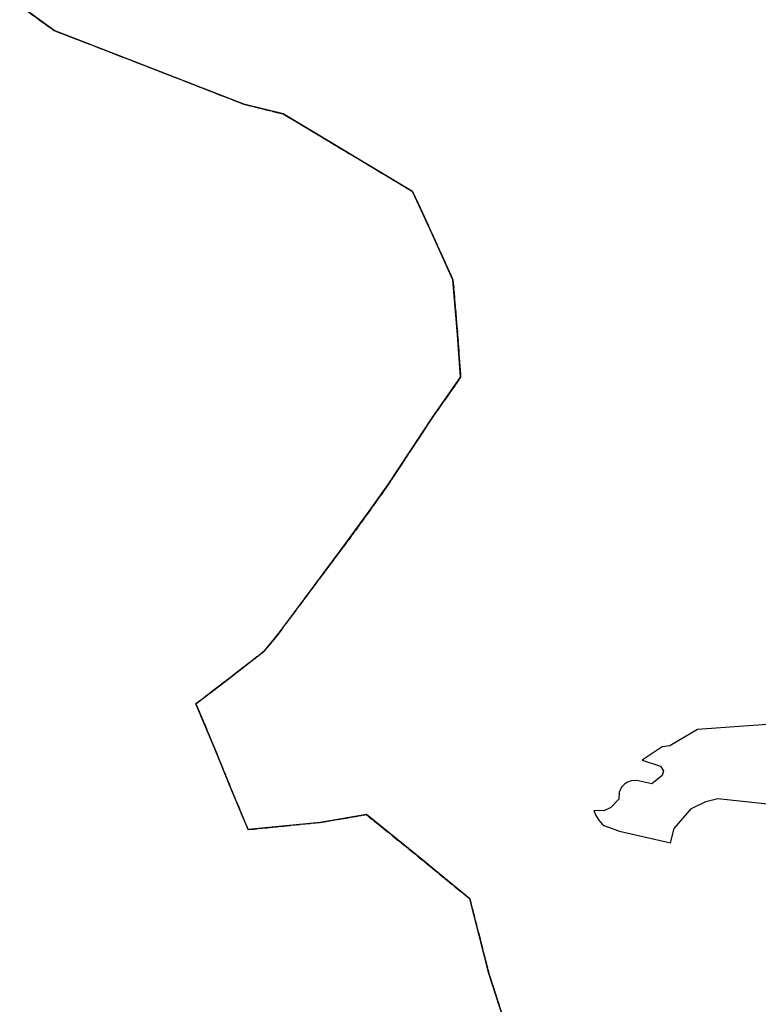
# Model space of a CAD drawing. Units: metres. Extents: x 1032207 to 1037402, y 6306807 to 6314127.
# Drawn here: x 1033161 to 1033527, y 6310973 to 6311461 of the extents above; entities that cross this region are included whole.
import ezdxf

# ---------------------------------------------------------------- set-up
doc = ezdxf.new("R2010")
doc.units = ezdxf.units.M
doc.linetypes.add('TOPO2', pattern=[2.4, 2, -0.4])
doc.linetypes.add('TOPO5', pattern=[5.4, 3, -1, 0.4, -1])
for name, color, linetype in [('ig_cad_limcom', 1, 'TOPO5'), ('ig_cad_parcel', 3, 'CONTINUOUS'), ('ig_cad_section', 20, 'TOPO2')]:
    doc.layers.add(name, color=color, linetype=linetype)

msp = doc.modelspace()

# ---------------------------------------------------------------- linework, layer by layer
at = {"layer": 'ig_cad_limcom'}
msp.add_lwpolyline([(1033160.9, 6311467.8), (1033178.07, 6311455.41), (1033221.5, 6311438.62), (1033272.04, 6311418.95), (1033291.51, 6311414.12), (1033355.65, 6311375.69), (1033364.99, 6311355.4), (1033375.64, 6311331.95), (1033377.95, 6311304.71), (1033379.45, 6311283.7), (1033365.34, 6311263.56), (1033343.93, 6311231.06), (1033335.52, 6311219.16), (1033325.75, 6311205.7), (1033320.75, 6311198.97), (1033297.21, 6311167.54), (1033288.86, 6311156.26), (1033282.22, 6311148.08), (1033263.33, 6311133.38), (1033248.26, 6311121.88), (1033257.58, 6311099.61), (1033266.25, 6311078.41), (1033274.07, 6311059.58), (1033309.87, 6311063.18), (1033332.8, 6311067.01), (1033360.49, 6311044.55), (1033372.9, 6311034.35), (1033383.97, 6311025.34), (1033393.45, 6310988.27), (1033402.3, 6310960.78)], dxfattribs=at)
msp.add_lwpolyline([(1033160.9, 6311467.8), (1033178.07, 6311455.41), (1033221.5, 6311438.62), (1033272.04, 6311418.95), (1033291.51, 6311414.12), (1033355.65, 6311375.69), (1033364.99, 6311355.4), (1033375.64, 6311331.95), (1033377.95, 6311304.71), (1033379.45, 6311283.7), (1033365.34, 6311263.56), (1033343.93, 6311231.06), (1033335.52, 6311219.16), (1033325.75, 6311205.7), (1033320.75, 6311198.97), (1033297.21, 6311167.54), (1033288.86, 6311156.26), (1033282.22, 6311148.08), (1033263.33, 6311133.38), (1033248.26, 6311121.88), (1033257.58, 6311099.61), (1033266.25, 6311078.41), (1033274.07, 6311059.58), (1033309.87, 6311063.18), (1033332.8, 6311067.01), (1033360.49, 6311044.55), (1033372.9, 6311034.35), (1033383.97, 6311025.34), (1033393.45, 6310988.27), (1033402.3, 6310960.78)], dxfattribs=at)
msp.add_lwpolyline([(1033160.9, 6311467.8), (1033178.07, 6311455.41), (1033221.5, 6311438.62), (1033272.04, 6311418.95), (1033291.51, 6311414.12), (1033355.65, 6311375.69), (1033364.99, 6311355.4), (1033375.64, 6311331.95), (1033377.95, 6311304.71), (1033379.45, 6311283.7), (1033365.34, 6311263.56), (1033343.93, 6311231.06), (1033335.52, 6311219.16), (1033325.75, 6311205.7), (1033320.75, 6311198.97), (1033297.21, 6311167.54), (1033288.86, 6311156.26), (1033282.22, 6311148.08), (1033263.33, 6311133.38), (1033248.26, 6311121.88), (1033257.58, 6311099.61), (1033266.25, 6311078.41), (1033274.07, 6311059.58), (1033309.87, 6311063.18), (1033332.8, 6311067.01), (1033360.49, 6311044.55), (1033372.9, 6311034.35), (1033383.97, 6311025.34), (1033393.45, 6310988.27), (1033402.3, 6310960.78)], dxfattribs=at)
msp.add_lwpolyline([(1033160.9, 6311467.8), (1033178.07, 6311455.41), (1033221.5, 6311438.62), (1033272.04, 6311418.95), (1033291.51, 6311414.12), (1033355.65, 6311375.69), (1033364.99, 6311355.4), (1033375.64, 6311331.95), (1033377.95, 6311304.71), (1033379.45, 6311283.7), (1033365.34, 6311263.56), (1033343.93, 6311231.06), (1033335.52, 6311219.16), (1033325.75, 6311205.7), (1033320.75, 6311198.97), (1033297.21, 6311167.54), (1033288.86, 6311156.26), (1033282.22, 6311148.08), (1033263.33, 6311133.38), (1033248.26, 6311121.88), (1033257.58, 6311099.61), (1033266.25, 6311078.41), (1033274.07, 6311059.58), (1033309.87, 6311063.18), (1033332.8, 6311067.01), (1033360.49, 6311044.55), (1033372.9, 6311034.35), (1033383.97, 6311025.34), (1033393.45, 6310988.27), (1033402.3, 6310960.78)], dxfattribs=at)
msp.add_lwpolyline([(1033160.9, 6311467.8), (1033178.07, 6311455.41), (1033221.5, 6311438.62), (1033272.04, 6311418.95), (1033291.51, 6311414.12), (1033355.65, 6311375.69), (1033364.99, 6311355.4), (1033375.64, 6311331.95), (1033377.95, 6311304.71), (1033379.45, 6311283.7), (1033365.34, 6311263.56), (1033343.93, 6311231.06), (1033335.52, 6311219.16), (1033325.75, 6311205.7), (1033320.75, 6311198.97), (1033297.21, 6311167.54), (1033288.86, 6311156.26), (1033282.22, 6311148.08), (1033263.33, 6311133.38), (1033248.26, 6311121.88), (1033257.58, 6311099.61), (1033266.25, 6311078.41), (1033274.07, 6311059.58), (1033309.87, 6311063.18), (1033332.8, 6311067.01), (1033360.49, 6311044.55), (1033372.9, 6311034.35), (1033383.97, 6311025.34), (1033393.45, 6310988.27), (1033402.3, 6310960.78)], dxfattribs=at)
msp.add_lwpolyline([(1033160.9, 6311467.8), (1033178.07, 6311455.41), (1033221.5, 6311438.62), (1033272.04, 6311418.95), (1033291.51, 6311414.12), (1033355.65, 6311375.69), (1033364.99, 6311355.4), (1033375.64, 6311331.95), (1033377.95, 6311304.71), (1033379.45, 6311283.7), (1033365.34, 6311263.56), (1033343.93, 6311231.06), (1033335.52, 6311219.16), (1033325.75, 6311205.7), (1033320.75, 6311198.97), (1033297.21, 6311167.54), (1033288.86, 6311156.26), (1033282.22, 6311148.08), (1033263.33, 6311133.38), (1033248.26, 6311121.88), (1033257.58, 6311099.61), (1033266.25, 6311078.41), (1033274.07, 6311059.58), (1033309.87, 6311063.18), (1033332.8, 6311067.01), (1033360.49, 6311044.55), (1033372.9, 6311034.35), (1033383.97, 6311025.34), (1033393.45, 6310988.27), (1033402.3, 6310960.78)], dxfattribs=at)
msp.add_lwpolyline([(1033160.9, 6311467.8), (1033178.07, 6311455.41), (1033221.5, 6311438.62), (1033272.04, 6311418.95), (1033291.51, 6311414.12), (1033355.65, 6311375.69), (1033364.99, 6311355.4), (1033375.64, 6311331.95), (1033377.95, 6311304.71), (1033379.45, 6311283.7), (1033365.34, 6311263.56), (1033343.93, 6311231.06), (1033335.52, 6311219.16), (1033325.75, 6311205.7), (1033320.75, 6311198.97), (1033297.21, 6311167.54), (1033288.86, 6311156.26), (1033282.22, 6311148.08), (1033263.33, 6311133.38), (1033248.26, 6311121.88), (1033257.58, 6311099.61), (1033266.25, 6311078.41), (1033274.07, 6311059.58), (1033309.87, 6311063.18), (1033332.8, 6311067.01), (1033360.49, 6311044.55), (1033372.9, 6311034.35), (1033383.97, 6311025.34), (1033393.45, 6310988.27), (1033402.3, 6310960.78)], dxfattribs=at)
msp.add_lwpolyline([(1033160.9, 6311467.8), (1033178.07, 6311455.41), (1033221.5, 6311438.62), (1033272.04, 6311418.95), (1033291.51, 6311414.12), (1033355.65, 6311375.69), (1033364.99, 6311355.4), (1033375.64, 6311331.95), (1033377.95, 6311304.71), (1033379.45, 6311283.7), (1033365.34, 6311263.56), (1033343.93, 6311231.06), (1033335.52, 6311219.16), (1033325.75, 6311205.7), (1033320.75, 6311198.97), (1033297.21, 6311167.54), (1033288.86, 6311156.26), (1033282.22, 6311148.08), (1033263.33, 6311133.38), (1033248.26, 6311121.88), (1033257.58, 6311099.61), (1033266.25, 6311078.41), (1033274.07, 6311059.58), (1033309.87, 6311063.18), (1033332.8, 6311067.01), (1033360.49, 6311044.55), (1033372.9, 6311034.35), (1033383.97, 6311025.34), (1033393.45, 6310988.27), (1033402.3, 6310960.78)], dxfattribs=at)
msp.add_lwpolyline([(1033160.9, 6311467.8), (1033178.07, 6311455.41), (1033221.5, 6311438.62), (1033272.04, 6311418.95), (1033291.51, 6311414.12), (1033355.65, 6311375.69), (1033364.99, 6311355.4), (1033375.64, 6311331.95), (1033377.95, 6311304.71), (1033379.45, 6311283.7), (1033365.34, 6311263.56), (1033343.93, 6311231.06), (1033335.52, 6311219.16), (1033325.75, 6311205.7), (1033320.75, 6311198.97), (1033297.21, 6311167.54), (1033288.86, 6311156.26), (1033282.22, 6311148.08), (1033263.33, 6311133.38), (1033248.26, 6311121.88), (1033257.58, 6311099.61), (1033266.25, 6311078.41), (1033274.07, 6311059.58), (1033309.87, 6311063.18), (1033332.8, 6311067.01), (1033360.49, 6311044.55), (1033372.9, 6311034.35), (1033383.97, 6311025.34), (1033393.45, 6310988.27), (1033402.3, 6310960.78)], dxfattribs=at)
msp.add_lwpolyline([(1033160.9, 6311467.8), (1033178.07, 6311455.41), (1033221.5, 6311438.62), (1033272.04, 6311418.95), (1033291.51, 6311414.12), (1033355.65, 6311375.69), (1033364.99, 6311355.4), (1033375.64, 6311331.95), (1033377.95, 6311304.71), (1033379.45, 6311283.7), (1033365.34, 6311263.56), (1033343.93, 6311231.06), (1033335.52, 6311219.16), (1033325.75, 6311205.7), (1033320.75, 6311198.97), (1033297.21, 6311167.54), (1033288.86, 6311156.26), (1033282.22, 6311148.08), (1033263.33, 6311133.38), (1033248.26, 6311121.88), (1033257.58, 6311099.61), (1033266.25, 6311078.41), (1033274.07, 6311059.58), (1033309.87, 6311063.18), (1033332.8, 6311067.01), (1033360.49, 6311044.55), (1033372.9, 6311034.35), (1033383.97, 6311025.34), (1033393.45, 6310988.27), (1033402.3, 6310960.78)], dxfattribs=at)
msp.add_lwpolyline([(1033160.9, 6311467.8), (1033178.07, 6311455.41), (1033221.5, 6311438.62), (1033272.04, 6311418.95), (1033291.51, 6311414.12), (1033355.65, 6311375.69), (1033364.99, 6311355.4), (1033375.64, 6311331.95), (1033377.95, 6311304.71), (1033379.45, 6311283.7), (1033365.34, 6311263.56), (1033343.93, 6311231.06), (1033335.52, 6311219.16), (1033325.75, 6311205.7), (1033320.75, 6311198.97), (1033297.21, 6311167.54), (1033288.86, 6311156.26), (1033282.22, 6311148.08), (1033263.33, 6311133.38), (1033248.26, 6311121.88), (1033257.58, 6311099.61), (1033266.25, 6311078.41), (1033274.07, 6311059.58), (1033309.87, 6311063.18), (1033332.8, 6311067.01), (1033360.49, 6311044.55), (1033372.9, 6311034.35), (1033383.97, 6311025.34), (1033393.45, 6310988.27), (1033402.3, 6310960.78)], dxfattribs=at)
msp.add_lwpolyline([(1033160.9, 6311467.8), (1033178.07, 6311455.41), (1033221.5, 6311438.62), (1033272.04, 6311418.95), (1033291.51, 6311414.12), (1033355.65, 6311375.69), (1033364.99, 6311355.4), (1033375.64, 6311331.95), (1033377.95, 6311304.71), (1033379.45, 6311283.7), (1033365.34, 6311263.56), (1033343.93, 6311231.06), (1033335.52, 6311219.16), (1033325.75, 6311205.7), (1033320.75, 6311198.97), (1033297.21, 6311167.54), (1033288.86, 6311156.26), (1033282.22, 6311148.08), (1033263.33, 6311133.38), (1033248.26, 6311121.88), (1033257.58, 6311099.61), (1033266.25, 6311078.41), (1033274.07, 6311059.58), (1033309.87, 6311063.18), (1033332.8, 6311067.01), (1033360.49, 6311044.55), (1033372.9, 6311034.35), (1033383.97, 6311025.34), (1033393.45, 6310988.27), (1033402.3, 6310960.78)], dxfattribs=at)
msp.add_lwpolyline([(1033160.9, 6311467.8), (1033178.07, 6311455.41), (1033221.5, 6311438.62), (1033272.04, 6311418.95), (1033291.51, 6311414.12), (1033355.65, 6311375.69), (1033364.99, 6311355.4), (1033375.64, 6311331.95), (1033377.95, 6311304.71), (1033379.45, 6311283.7), (1033365.34, 6311263.56), (1033343.93, 6311231.06), (1033335.52, 6311219.16), (1033325.75, 6311205.7), (1033320.75, 6311198.97), (1033297.21, 6311167.54), (1033288.86, 6311156.26), (1033282.22, 6311148.08), (1033263.33, 6311133.38), (1033248.26, 6311121.88), (1033257.58, 6311099.61), (1033266.25, 6311078.41), (1033274.07, 6311059.58), (1033309.87, 6311063.18), (1033332.8, 6311067.01), (1033360.49, 6311044.55), (1033372.9, 6311034.35), (1033383.97, 6311025.34), (1033393.45, 6310988.27), (1033402.3, 6310960.78)], dxfattribs=at)
msp.add_lwpolyline([(1033160.9, 6311467.8), (1033178.07, 6311455.41), (1033221.5, 6311438.62), (1033272.04, 6311418.95), (1033291.51, 6311414.12), (1033355.65, 6311375.69), (1033364.99, 6311355.4), (1033375.64, 6311331.95), (1033377.95, 6311304.71), (1033379.45, 6311283.7), (1033365.34, 6311263.56), (1033343.93, 6311231.06), (1033335.52, 6311219.16), (1033325.75, 6311205.7), (1033320.75, 6311198.97), (1033297.21, 6311167.54), (1033288.86, 6311156.26), (1033282.22, 6311148.08), (1033263.33, 6311133.38), (1033248.26, 6311121.88), (1033257.58, 6311099.61), (1033266.25, 6311078.41), (1033274.07, 6311059.58), (1033309.87, 6311063.18), (1033332.8, 6311067.01), (1033360.49, 6311044.55), (1033372.9, 6311034.35), (1033383.97, 6311025.34), (1033393.45, 6310988.27), (1033402.3, 6310960.78)], dxfattribs=at)
msp.add_lwpolyline([(1033160.9, 6311467.8), (1033178.07, 6311455.41), (1033221.5, 6311438.62), (1033272.04, 6311418.95), (1033291.51, 6311414.12), (1033355.65, 6311375.69), (1033364.99, 6311355.4), (1033375.64, 6311331.95), (1033377.95, 6311304.71), (1033379.45, 6311283.7), (1033365.34, 6311263.56), (1033343.93, 6311231.06), (1033335.52, 6311219.16), (1033325.75, 6311205.7), (1033320.75, 6311198.97), (1033297.21, 6311167.54), (1033288.86, 6311156.26), (1033282.22, 6311148.08), (1033263.33, 6311133.38), (1033248.26, 6311121.88), (1033257.58, 6311099.61), (1033266.25, 6311078.41), (1033274.07, 6311059.58), (1033309.87, 6311063.18), (1033332.8, 6311067.01), (1033360.49, 6311044.55), (1033372.9, 6311034.35), (1033383.97, 6311025.34), (1033393.45, 6310988.27), (1033402.3, 6310960.78)], dxfattribs=at)
msp.add_lwpolyline([(1033160.9, 6311467.8), (1033178.07, 6311455.41), (1033221.5, 6311438.62), (1033272.04, 6311418.95), (1033291.51, 6311414.12), (1033355.65, 6311375.69), (1033364.99, 6311355.4), (1033375.64, 6311331.95), (1033377.95, 6311304.71), (1033379.45, 6311283.7), (1033365.34, 6311263.56), (1033343.93, 6311231.06), (1033335.52, 6311219.16), (1033325.75, 6311205.7), (1033320.75, 6311198.97), (1033297.21, 6311167.54), (1033288.86, 6311156.26), (1033282.22, 6311148.08), (1033263.33, 6311133.38), (1033248.26, 6311121.88), (1033257.58, 6311099.61), (1033266.25, 6311078.41), (1033274.07, 6311059.58), (1033309.87, 6311063.18), (1033332.8, 6311067.01), (1033360.49, 6311044.55), (1033372.9, 6311034.35), (1033383.97, 6311025.34), (1033393.45, 6310988.27), (1033402.3, 6310960.78)], dxfattribs=at)
msp.add_lwpolyline([(1033160.9, 6311467.8), (1033178.07, 6311455.41), (1033221.5, 6311438.62), (1033272.04, 6311418.95), (1033291.51, 6311414.12), (1033355.65, 6311375.69), (1033364.99, 6311355.4), (1033375.64, 6311331.95), (1033377.95, 6311304.71), (1033379.45, 6311283.7), (1033365.34, 6311263.56), (1033343.93, 6311231.06), (1033335.52, 6311219.16), (1033325.75, 6311205.7), (1033320.75, 6311198.97), (1033297.21, 6311167.54), (1033288.86, 6311156.26), (1033282.22, 6311148.08), (1033263.33, 6311133.38), (1033248.26, 6311121.88), (1033257.58, 6311099.61), (1033266.25, 6311078.41), (1033274.07, 6311059.58), (1033309.87, 6311063.18), (1033332.8, 6311067.01), (1033360.49, 6311044.55), (1033372.9, 6311034.35), (1033383.97, 6311025.34), (1033393.45, 6310988.27), (1033402.3, 6310960.78)], dxfattribs=at)
at = {"layer": 'ig_cad_parcel'}
for points in [[(1033402.3, 6310960.78), (1033393.45, 6310988.27), (1033383.97, 6311025.34), (1033372.9, 6311034.35), (1033360.49, 6311044.55), (1033332.8, 6311067.01), (1033309.87, 6311063.18), (1033274.07, 6311059.58), (1033266.25, 6311078.41), (1033257.58, 6311099.61), (1033248.26, 6311121.88), (1033263.33, 6311133.38), (1033282.22, 6311148.08), (1033288.86, 6311156.26), (1033297.21, 6311167.54), (1033320.75, 6311198.97), (1033325.75, 6311205.7), (1033335.52, 6311219.16), (1033343.93, 6311231.06), (1033365.34, 6311263.56), (1033379.45, 6311283.7), (1033377.95, 6311304.71), (1033375.64, 6311331.95), (1033364.99, 6311355.4), (1033355.65, 6311375.69), (1033291.51, 6311414.12), (1033272.04, 6311418.95), (1033221.5, 6311438.62), (1033178.07, 6311455.41), (1033160.9, 6311467.8)], [(1033542.81, 6311112.48), (1033496.91, 6311109.18), (1033483.22, 6311101.05), (1033479.39, 6311100.59), (1033469.48, 6311093.97), (1033478.53, 6311091.09), (1033479.92, 6311088.78), (1033479.38, 6311086.36), (1033474.29, 6311082.3), (1033466.84, 6311083.93), (1033463.94, 6311083.77), (1033462.21, 6311083.15), (1033460.66, 6311082.14), (1033459.38, 6311080.81), (1033458.44, 6311079.22), (1033457.99, 6311077.97), (1033457.92, 6311074.61), (1033453.82, 6311070.6), (1033450.36, 6311068.81), (1033445.53, 6311069.08), (1033446.54, 6311066.61), (1033447.95, 6311064.33), (1033449.68, 6311062.3), (1033450.36, 6311061.64), (1033458.2, 6311058.78), (1033483.53, 6311053.03), (1033485.29, 6311060.1), (1033493.94, 6311069.97), (1033501.05, 6311073.47), (1033506.86, 6311074.93), (1033543.79, 6311071.02)], [(1033542.81, 6311112.48), (1033496.91, 6311109.18), (1033483.22, 6311101.05), (1033479.39, 6311100.59), (1033469.48, 6311093.97), (1033478.53, 6311091.09), (1033479.92, 6311088.78), (1033479.38, 6311086.36), (1033474.29, 6311082.3), (1033466.84, 6311083.93), (1033463.94, 6311083.77), (1033462.21, 6311083.15), (1033460.66, 6311082.14), (1033459.38, 6311080.81), (1033458.44, 6311079.22), (1033457.99, 6311077.97), (1033457.92, 6311074.61), (1033453.82, 6311070.6), (1033450.36, 6311068.81), (1033445.53, 6311069.08), (1033446.54, 6311066.61), (1033447.95, 6311064.33), (1033449.68, 6311062.3), (1033450.36, 6311061.64), (1033458.2, 6311058.78), (1033483.53, 6311053.03), (1033485.29, 6311060.1), (1033493.94, 6311069.97), (1033501.05, 6311073.47), (1033506.86, 6311074.93), (1033543.79, 6311071.02)]]:
    msp.add_lwpolyline(points, dxfattribs=at)
at = {"layer": 'ig_cad_section'}
msp.add_lwpolyline([(1033160.9, 6311467.8), (1033178.07, 6311455.41), (1033221.5, 6311438.62), (1033272.04, 6311418.95), (1033291.51, 6311414.12), (1033355.65, 6311375.69), (1033364.99, 6311355.4), (1033375.64, 6311331.95), (1033377.95, 6311304.71), (1033379.45, 6311283.7), (1033365.34, 6311263.56), (1033343.93, 6311231.06), (1033335.52, 6311219.16), (1033325.75, 6311205.7), (1033320.75, 6311198.97), (1033297.21, 6311167.54), (1033288.86, 6311156.26), (1033282.22, 6311148.08), (1033263.33, 6311133.38), (1033248.26, 6311121.88), (1033257.58, 6311099.61), (1033266.25, 6311078.41), (1033274.07, 6311059.58), (1033309.87, 6311063.18), (1033332.8, 6311067.01), (1033360.49, 6311044.55), (1033372.9, 6311034.35), (1033383.97, 6311025.34), (1033393.45, 6310988.27), (1033402.3, 6310960.78)], dxfattribs=at)

doc.saveas('drawing.dxf')
